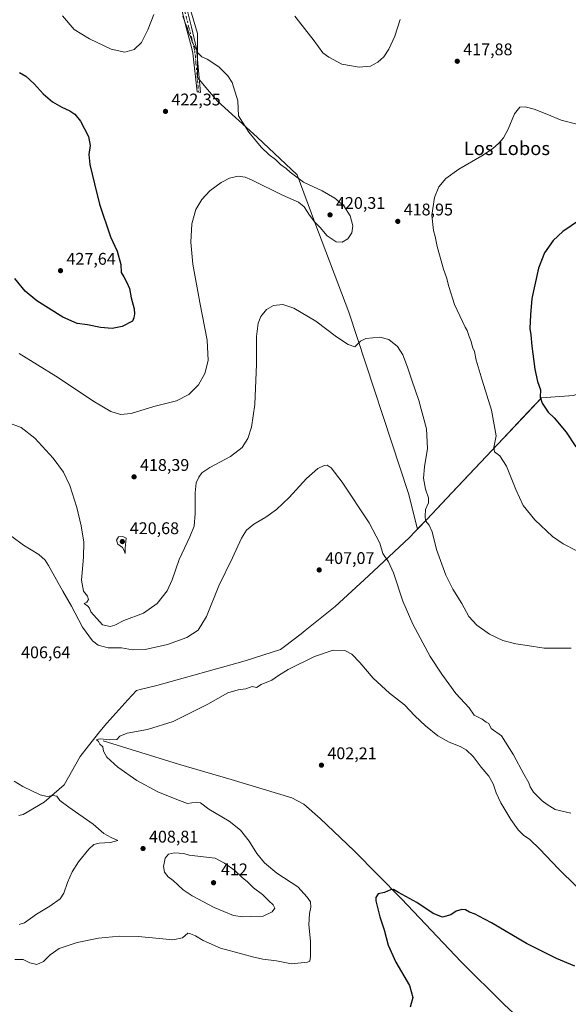
# Model space of a CAD drawing. Units: metres. Extents: x 587185 to 590640, y 4712786 to 4715143.
# Drawn here: x 589186 to 589511, y 4713679 to 4714262 of the extents above; entities that cross this region are included whole.
import ezdxf
from ezdxf.enums import TextEntityAlignment as Align

# ---------------------------------------------------------------- set-up
doc = ezdxf.new("R2010")
doc.units = ezdxf.units.M
doc.header["$MEASUREMENT"] = 0
doc.linetypes.add('DGN Style 4', pattern=[2.638475, 1.318413, -0.659207, 0.001648, -0.659207])
for name, color, linetype, lineweight in [('Camino Cxs', 7, 'Continuous', 0), ('Camino eje', 30, 'DGN Style 4', 13), ('Comarca', 135, 'Continuous', 13), ('Comarca CxS', 21, 'Continuous', 0), ('Corriente natural lineal', 142, 'Continuous', 13), ('Cultivos herbáceos CxS', 92, 'Continuous', 0), ('Cultivos leñosos CxS', 92, 'Continuous', 0), ('Curva de nivel maestra', 30, 'Continuous', 30), ('Curva de nivel normal', 30, 'Continuous', 0), ('Municipio', 91, 'Continuous', 13), ('Municipio CxS', 4, 'Continuous', 0), ('Punto de cota en terreno', 7, 'Continuous', 0), ('Rótulo de punto de cota en terreno', 7, 'Continuous', 0), ('Texto cartográfico', 7, 'Continuous', 0)]:
    doc.layers.add(name, color=color, linetype=linetype, lineweight=lineweight)
doc.styles.add('Style-Arial', font='txt')

# ---------------------------------------------------------------- blocks, each defined once
blk = doc.blocks.new('*U8')
at = {"layer": 'Cultivos herbáceos CxS', "color": 92, "linetype": 'Continuous', "lineweight": 0}
blk.add_polyline3d([(589283.2403, 4714282.1427, 418.2868), (589291.4897, 4714253.8525, 419.5532), (589291.49, 4714227.9183, 421.7411), (589298.6451, 4714219.3323, 421.5309), (589303.2781, 4714213.7731, 421.3016), (589326.8541, 4714192.5539, 419.7875), (589350.4289, 4714170.1569, 419.9708), (589361.0379, 4714141.8651, 420.0869), (589381.0761, 4714088.8207, 416.7795), (589416.4397, 4713981.5489, 413.4875), (589421.7281, 4713960.3881, 413.8158), (589427.166, 4713966.1687, 415.4289), (589442.2567, 4713982.1383, 417.0751), (589469.2767, 4714010.7283, 420.1298), (589486.7569, 4714029.2577, 422.6883), (589495.1772, 4714038.1779, 425.1669), (589514.1271, 4714039.5679, 428.8641)], dxfattribs=at)
blk = doc.blocks.new('5PATER')
at = {"layer": 'Punto de cota en terreno', "linetype": 'Continuous', "lineweight": 0}
h = blk.add_hatch(color=51, dxfattribs=at)
edge = h.paths.add_edge_path()
edge.add_ellipse((0, 0), major_axis=(-0.11, -0.111), ratio=0.999422, start_angle=0, end_angle=360)

msp = doc.modelspace()

# ---------------------------------------------------------------- linework, layer by layer
at = {"layer": 'Camino Cxs', "color": 7, "linetype": 'Continuous', "lineweight": 0}
msp.add_polyline3d([(589283.3301, 4714275.9501, 418.9161), (589287.9101, 4714257.5501, 419.712), (589290.8401, 4714244.9901, 420.2328), (589293.2701, 4714218.8701, 422.5675), (589291.2501, 4714219.3101, 423.0666), (589288.8001, 4714242.1501, 420.9385), (589288.0401, 4714245.7301, 420.7639), (589284.8301, 4714257.5001, 420.4381), (589280.3901, 4714275.3201, 419.4292)], dxfattribs=at)
msp.add_polyline3d([(589283.3301, 4714275.9501, 418.9161), (589287.9101, 4714257.5501, 419.712), (589290.8401, 4714244.9901, 420.2328), (589293.2701, 4714218.8701, 422.5675), (589291.2501, 4714219.3101, 423.0666), (589288.8001, 4714242.1501, 420.9385), (589288.0401, 4714245.7301, 420.7639), (589284.8301, 4714257.5001, 420.4381), (589280.3901, 4714275.3201, 419.4292)], dxfattribs=at)
at = {"layer": 'Camino eje', "color": 30, "linetype": 'DGN Style 4', "lineweight": 13}
msp.add_polyline3d([(589284.0801, 4714266.7251, 419.6138), (589286.3701, 4714257.5251, 420.0444), (589287.9751, 4714251.6401, 420.2294), (589289.4401, 4714245.3601, 420.4986), (589289.8201, 4714243.5701, 420.5871), (589290.2331, 4714240.5771, 420.7566), (589290.5885, 4714236.3117, 421.0396), (589291.2401, 4714228.7287, 421.6639), (589291.8325, 4714222.6861, 422.8322), (589292.2601, 4714219.0901, 422.7932)], dxfattribs=at)
at = {"layer": 'Comarca', "color": 135, "linetype": 'Continuous', "lineweight": 13, "flags": 128}
msp.add_lwpolyline([(589511.486, 4714039.369), (589495.199, 4714038.176), (589487.322, 4714029.827), (589469.29, 4714010.717), (589441.776, 4713981.599), (589427.184, 4713966.158), (589423.538, 4713962.283), (589417.085, 4713955.424), (589392.766, 4713932.77), (589372.953, 4713914.499), (589355.228, 4713900.265), (589352.823, 4713898.403), (589343.008, 4713890.805), (589340.72, 4713889.035), (589319.67, 4713882.468), (589267.513, 4713867.697), (589258.378, 4713865.524), (589255.406, 4713864.817), (589250.338, 4713859.277), (589237.737, 4713845.501), (589233.739, 4713840.499), (589226.937, 4713831.991), (589221.97, 4713825.777), (589212.465, 4713808.887), (589200.766, 4713798.76), (589188.343, 4713791.311), (589185.714, 4713790.784)], dxfattribs=at)
msp.add_lwpolyline([(589511.486, 4714039.369), (589495.199, 4714038.176), (589487.322, 4714029.827), (589469.29, 4714010.717), (589441.776, 4713981.599), (589427.184, 4713966.158), (589423.538, 4713962.283), (589417.085, 4713955.424), (589392.766, 4713932.77), (589372.953, 4713914.499), (589355.228, 4713900.265), (589352.823, 4713898.403), (589343.008, 4713890.805), (589340.72, 4713889.035), (589319.67, 4713882.468), (589267.513, 4713867.697), (589258.378, 4713865.524), (589255.406, 4713864.817), (589250.338, 4713859.277), (589237.737, 4713845.501), (589233.739, 4713840.499), (589226.937, 4713831.991), (589221.97, 4713825.777), (589212.465, 4713808.887), (589200.766, 4713798.76), (589188.343, 4713791.311), (589185.714, 4713790.784)], dxfattribs=at)
at = {"layer": 'Comarca CxS', "color": 21, "linetype": 'Continuous', "lineweight": 0, "flags": 128}
for points in [[(589511.486, 4714039.369), (589495.199, 4714038.176), (589487.322, 4714029.827), (589469.29, 4714010.717), (589441.776, 4713981.599), (589427.184, 4713966.158), (589423.538, 4713962.283), (589417.085, 4713955.424), (589392.766, 4713932.77), (589372.953, 4713914.499), (589355.228, 4713900.265), (589352.823, 4713898.403), (589343.008, 4713890.805), (589340.72, 4713889.035), (589319.67, 4713882.468), (589267.513, 4713867.697), (589258.378, 4713865.524), (589255.406, 4713864.817), (589250.338, 4713859.277), (589237.737, 4713845.501), (589233.739, 4713840.499), (589226.937, 4713831.991), (589221.97, 4713825.777), (589212.465, 4713808.887), (589200.766, 4713798.76), (589188.343, 4713791.311), (589185.714, 4713790.784)], [(589185.714, 4713790.784), (589188.343, 4713791.311), (589200.766, 4713798.76), (589212.465, 4713808.887), (589221.97, 4713825.777), (589226.937, 4713831.991), (589233.739, 4713840.499), (589237.737, 4713845.501), (589250.338, 4713859.277), (589255.406, 4713864.817), (589258.378, 4713865.524), (589267.513, 4713867.697), (589319.67, 4713882.468), (589340.72, 4713889.035), (589343.008, 4713890.805), (589352.823, 4713898.403), (589355.228, 4713900.265), (589372.953, 4713914.499), (589392.766, 4713932.77), (589417.085, 4713955.424), (589423.538, 4713962.283), (589427.184, 4713966.158), (589441.776, 4713981.599), (589469.29, 4714010.717), (589487.322, 4714029.827), (589495.199, 4714038.176), (589511.486, 4714039.369)]]:
    msp.add_lwpolyline(points, dxfattribs=at)
at = {"layer": 'Corriente natural lineal', "color": 142, "linetype": 'Continuous', "lineweight": 13}
msp.add_polyline3d([(589235.6001, 4713834.9701, 405.5307), (589280.2001, 4713821.2201, 404.1303), (589311.4001, 4713812.1401, 403.2733), (589347.3201, 4713801.1701, 402.6657), (589354.4701, 4713797.4501, 402.49), (589364.0501, 4713788.9701, 402.0623), (589384.1701, 4713769.8401, 401.2965), (589412.1701, 4713741.4401, 400.1627), (589447.5601, 4713704.1701, 399.2809), (589473.0201, 4713678.8901, 398.9137), (589492.1166, 4713661.0208, 398.5269)], dxfattribs=at)
at = {"layer": 'Cultivos herbáceos CxS', "color": 92, "linetype": 'Continuous', "lineweight": 0}
msp.add_polyline3d([(589283.2403, 4714282.1427, 418.2868), (589291.4897, 4714253.8525, 419.5532), (589291.49, 4714227.9183, 421.7411), (589298.6451, 4714219.3323, 421.5309), (589303.2781, 4714213.7731, 421.3016), (589326.8541, 4714192.5539, 419.7875), (589350.4289, 4714170.1569, 419.9708), (589361.0379, 4714141.8651, 420.0869), (589381.0761, 4714088.8207, 416.7795), (589416.4397, 4713981.5489, 413.4875), (589421.7281, 4713960.3881, 413.8158), (589427.166, 4713966.1687, 415.4289), (589442.2567, 4713982.1383, 417.0751), (589469.2767, 4714010.7283, 420.1298), (589486.7569, 4714029.2577, 422.6883), (589495.1772, 4714038.1779, 425.1669), (589514.1271, 4714039.5679, 428.8641), (589522.9371, 4714042.8781, 430.0118)], dxfattribs=at)
at = {"layer": 'Cultivos leñosos CxS', "color": 92, "linetype": 'Continuous', "lineweight": 0}
for points in [[(589514.1271, 4714039.5679, 428.8641), (589495.1772, 4714038.1779, 425.1669), (589486.7569, 4714029.2577, 422.6883), (589469.2767, 4714010.7283, 420.1298), (589442.2567, 4713982.1383, 417.0751), (589427.166, 4713966.1687, 415.4289), (589421.7281, 4713960.3881, 413.8158), (589416.4397, 4713981.5489, 413.4875), (589381.0761, 4714088.8207, 416.7795), (589361.0379, 4714141.8651, 420.0869), (589350.4289, 4714170.1569, 419.9708), (589326.8541, 4714192.5539, 419.7875), (589303.2781, 4714213.7731, 421.3016), (589298.6451, 4714219.3323, 421.5309), (589291.49, 4714227.9183, 421.7411), (589291.4897, 4714253.8525, 419.5532), (589283.2403, 4714282.1427, 418.2868)], [(589283.2403, 4714282.1427, 418.2868), (589291.4897, 4714253.8525, 419.5532), (589291.49, 4714227.9183, 421.7411), (589298.6451, 4714219.3323, 421.5309), (589303.2781, 4714213.7731, 421.3016), (589326.8541, 4714192.5539, 419.7875), (589350.4289, 4714170.1569, 419.9708), (589361.0379, 4714141.8651, 420.0869), (589381.0761, 4714088.8207, 416.7795), (589416.4397, 4713981.5489, 413.4875), (589421.7281, 4713960.3881, 413.8158), (589427.166, 4713966.1687, 415.4289), (589442.2567, 4713982.1383, 417.0751), (589469.2767, 4714010.7283, 420.1298), (589486.7569, 4714029.2577, 422.6883), (589495.1772, 4714038.1779, 425.1669), (589514.1271, 4714039.5679, 428.8641), (589522.9371, 4714042.8781, 430.0118)]]:
    msp.add_polyline3d(points, dxfattribs=at)
at = {"layer": 'Curva de nivel maestra', "color": 30, "linetype": 'Continuous', "lineweight": 30, "flags": 128}
for points, elevation in [([(589186.08, 4714230.7501), (589189.82, 4714228.7001), (589194.76, 4714224.1401), (589200.18, 4714218.2201), (589205.62, 4714213.4601), (589211.27, 4714210.1701), (589215.98, 4714208.1401), (589218.83, 4714206.2001), (589222.21, 4714201.9101), (589226.9, 4714192.9301), (589227.96, 4714187.5201), (589227.22, 4714182.2401), (589227.68, 4714176.2401), (589230.54, 4714164.9101), (589233.44, 4714152.9101), (589239.95, 4714133.5601), (589244.02, 4714124.9401), (589246.07, 4714117.1501), (589246.38, 4714112.2901), (589247.94, 4714109.6901), (589249.38, 4714106.7401), (589251.16, 4714102.8501), (589252.3, 4714097.2901), (589254.01, 4714090.8601), (589254.26, 4714087.7801), (589253.79, 4714085.4101), (589252.94, 4714083.4401), (589246.96, 4714080.4001), (589240.91, 4714079.1501), (589233.99, 4714079.7701), (589226.35, 4714081.3101), (589220.16, 4714082.1801), (589211.77, 4714085.8001), (589196.45, 4714095.5101), (589189.46, 4714101.2501), (589183.42, 4714108.7101)], 425), ([(589517.6, 4714143.4201), (589507.84, 4714136.6101), (589501.96, 4714131.2001), (589496.85, 4714124.0801), (589493.4, 4714114.8601), (589489.45, 4714096.9001), (589488.64, 4714087.2301), (589488.32, 4714079.2301), (589488.84, 4714075.3801), (589489.44, 4714068.6501), (589491.12, 4714055.0801), (589492.72, 4714047.8901), (589494.52, 4714042.8301), (589494.43, 4714038.4601), (589495.5, 4714035.0101), (589499.05, 4714029.7401), (589502.55, 4714026.2101), (589509.66, 4714017.7701), (589515.37, 4714009.0501)], 425), ([(589514.95, 4713701.5901), (589504.12, 4713706.2101), (589486.33, 4713715.0701), (589465.53, 4713727.2801), (589458.08, 4713731.1401), (589455.78, 4713732.3801), (589452.56, 4713733.5801), (589450.23, 4713734.8901), (589447.89, 4713735.1701), (589444.55, 4713734.1201), (589441.55, 4713731.9501), (589436.54, 4713730.5201), (589431.1, 4713732.7601), (589421.32, 4713739.3001), (589410.47, 4713745.1201), (589407.43, 4713746.9701), (589405.77, 4713746.7701), (589402.22, 4713745.1301), (589398.53, 4713744.3201), (589397.09, 4713742.3401), (589397.02, 4713740.2901), (589399.4, 4713730.8501), (589402.09, 4713723.1901), (589404.4, 4713714.0501), (589408.93, 4713703.9101), (589416.91, 4713690.2301), (589419.04, 4713682.9401), (589417.41, 4713677.3401)], 400)]:
    msp.add_lwpolyline(points, dxfattribs=dict(at, elevation=elevation))
at = {"layer": 'Curva de nivel normal', "color": 30, "linetype": 'Continuous', "lineweight": 0, "flags": 128}
for points, elevation in [([(589185.96, 4714064.3301), (589207.64, 4714050.8701), (589230.57, 4714035.7201), (589240.21, 4714030.1101), (589245.88, 4714028.3201), (589252.13, 4714028.9001), (589265.59, 4714032.9601), (589278.99, 4714036.2801), (589286.29, 4714040.0201), (589292, 4714045.9201), (589295.91, 4714052.5801), (589297.88, 4714060.3201), (589297.3, 4714072.3001), (589292.82, 4714094.5101), (589288.82, 4714117.3301), (589287.53, 4714130.2401), (589288.15, 4714141.2301), (589290.46, 4714149.5701), (589294.12, 4714155.6601), (589298.85, 4714160.6401), (589305.54, 4714165.6801), (589310.48, 4714168.2201), (589315.64, 4714169.3501), (589319.74, 4714168.8501), (589323.54, 4714167.2901), (589341.76, 4714158.0501), (589351.3, 4714153.9901), (589354.66, 4714151.2601), (589357.86, 4714146.2801), (589361.03, 4714142.1001), (589364.04, 4714139.0501), (589368.34, 4714134.0201), (589373.65, 4714130.5201), (589377.22, 4714130.2301), (589380.57, 4714132.2301), (589382.83, 4714135.8601), (589383.5, 4714140.0401), (589381.8, 4714145.8201), (589378.14, 4714151.8201), (589372.73, 4714156.4201), (589365.3, 4714160.6501), (589354.22, 4714165.9001), (589346.29, 4714171.7801), (589343.9, 4714173.8701), (589340.67, 4714176.3601), (589337.6, 4714179.3001), (589334.01, 4714182.0401), (589329.25, 4714186.6201), (589321.81, 4714195.5101), (589315.72, 4714205.1301), (589315.47, 4714213.9101), (589311.98, 4714224.7901), (589309.49, 4714228.8201), (589304.11, 4714234.1201), (589297.27, 4714238.6601), (589294.12, 4714240.1001), (589291.84, 4714242.2301), (589290.15, 4714245.6101), (589288.55, 4714248.3601), (589287.47, 4714251.5501), (589286.3, 4714254.0301), (589285.33, 4714257.5101), (589284.12, 4714260.2801), (589282.82, 4714264.1801)], 420), ([(589265.69, 4714265.1901), (589262.18, 4714256.0101), (589258.44, 4714248.5201), (589254.04, 4714244.3401), (589248.55, 4714242.9201), (589240.4, 4714244.6401), (589227.48, 4714250.6801), (589218.54, 4714256.2201), (589211.48, 4714264.2601)], 420), ([(589411.51, 4714262.2401), (589408.25, 4714252.2401), (589404.69, 4714244.5801), (589401.71, 4714240.0401), (589398.17, 4714236.8301), (589393.89, 4714234.5701), (589387.22, 4714233.8801), (589376.89, 4714235.7401), (589369.18, 4714239.9401), (589365.73, 4714242.5001), (589360.51, 4714249.4901), (589349.2, 4714264.1801)], 415), ([(589516, 4714200.1901), (589506.78, 4714202.5001), (589498.28, 4714206.2001), (589490.71, 4714209.0901), (589485.47, 4714210.5301), (589482.24, 4714210.3001), (589479.18, 4714206.3901), (589475.34, 4714197.2401), (589472.64, 4714192.1301), (589469.97, 4714189.0301), (589466.23, 4714185.5201), (589459.9, 4714181.3901), (589446.22, 4714173.6001), (589438.55, 4714168.0301), (589434.46, 4714163.1101), (589431.76, 4714156.7801), (589430.2, 4714146.2401), (589431.12, 4714137.2401), (589432.14, 4714133.6601), (589433.37, 4714127.7201), (589437.2, 4714114.4201), (589438.96, 4714109.4401), (589440.22, 4714104.1001), (589443.68, 4714093.3601), (589449.96, 4714079.9801), (589451.05, 4714078.0501), (589452.32, 4714074.4301), (589453.49, 4714071.5801), (589454.34, 4714068.2301), (589455.42, 4714065.5401), (589456.54, 4714060.4701), (589459.94, 4714048.5801), (589465.6, 4714030.7301), (589468.35, 4714015.6001), (589466.94, 4714008.6301), (589467.24, 4714006.2101), (589470.4, 4714003.7601), (589474.48, 4713997.6401), (589479.88, 4713983.7901), (589484.35, 4713974.4001), (589491.14, 4713965.9701), (589501.7, 4713956.0701), (589507.95, 4713951.6101), (589523.3, 4713943.8001)], 420), ([(589178.68, 4714023.7301), (589187.14, 4714020.4801), (589195.22, 4714014.2401), (589206.06, 4714002.3501), (589212.21, 4713994.0901), (589215.87, 4713986.2701), (589220.06, 4713973.1901), (589222.71, 4713962.3601), (589224.17, 4713952.6601), (589224.08, 4713943.8701), (589222.77, 4713930.0701), (589223.97, 4713923.6501), (589226.3, 4713920.6401), (589226.92, 4713918.7901), (589226.03, 4713917.2201), (589224.5, 4713916.3401), (589226.58, 4713914.6801), (589227.55, 4713913.6001), (589228.3, 4713911.4001), (589235.35, 4713903.7801), (589239.71, 4713902.6401), (589242.54, 4713903.5301), (589247.98, 4713906.3501), (589259.54, 4713910.6601), (589267.68, 4713916.4201), (589273.47, 4713923.8201), (589276.48, 4713930.4101), (589280.63, 4713942.4101), (589287.03, 4713955.8901), (589289.44, 4713962.2201), (589290.11, 4713969.5601), (589290.06, 4713981.8901), (589290.77, 4713987.8001), (589292.25, 4713991.2201), (589294.14, 4713993.8001), (589298.82, 4713996.8901), (589310.98, 4714003.3401), (589317.88, 4714008.6901), (589321.38, 4714014.0101), (589323.54, 4714020.8001), (589325.44, 4714034.2401), (589326.36, 4714058.0501), (589326.48, 4714074.5101), (589327.45, 4714082.4101), (589328.98, 4714086.2601), (589332.28, 4714090.3601), (589336.55, 4714092.8301), (589341.95, 4714093.4901), (589348.45, 4714091.1301), (589361.52, 4714083.4901), (589373.7, 4714074.2801), (589380.64, 4714069.7701), (589384.69, 4714068.3701), (589387.94, 4714071.6101), (589391.16, 4714073.2601), (589399.38, 4714074.0001), (589404.68, 4714072.7601), (589409.85, 4714068.4601), (589412.96, 4714063.6401), (589415.91, 4714056.2601), (589418.29, 4714048.6401), (589422.49, 4714036.5401), (589427.09, 4714019.7001), (589427.72, 4714008.1001), (589425.83, 4713997.1801), (589425.36, 4713990.5001), (589426.44, 4713984.1101), (589428.26, 4713978.9401), (589428.29, 4713976.0001), (589426.53, 4713971.9801), (589426.2, 4713968.1501), (589426.39, 4713965.3801), (589428.65, 4713962.6501), (589430.43, 4713958.7701), (589432.98, 4713948.3201), (589438.41, 4713933.0801), (589442.57, 4713924.9001), (589448.02, 4713916.4001), (589452.07, 4713908.6001), (589456.81, 4713903.5501), (589464.42, 4713898.2501), (589472.28, 4713894.4001), (589479.86, 4713892.4401), (589486.67, 4713891.3801), (589496.8, 4713889.8401), (589512.8, 4713889.8201)], 415), ([(589181.62, 4713956.0901), (589188.41, 4713950.8601), (589197.66, 4713945.3901), (589201.37, 4713942.0001), (589203.35, 4713938.8801), (589211.82, 4713923.6801), (589216.92, 4713914.7601), (589223.37, 4713902.3901), (589229.39, 4713894.2801), (589232.75, 4713891.6401), (589238.52, 4713890.1801), (589246.52, 4713890.1801), (589252.98, 4713888.9901), (589260.44, 4713889.1001), (589273.65, 4713892.0301), (589285.21, 4713896.2601), (589291.9, 4713900.4801), (589296.92, 4713908.5901), (589304.14, 4713926.8901), (589312.2, 4713943.3301), (589317.64, 4713954.9701), (589320.54, 4713959.7601), (589324.88, 4713963.2501), (589331.88, 4713967.4301), (589338.35, 4713972.0201), (589345.86, 4713979.1901), (589356, 4713990.3901), (589362.76, 4713996.3101), (589366.41, 4713998.1501), (589368.31, 4713998.1601), (589370.55, 4713996.6701), (589377.22, 4713988.1901), (589393.19, 4713964.0501), (589399.48, 4713952.1201), (589401.13, 4713945.9901), (589404.5, 4713941.0801), (589407.51, 4713934.6001), (589413.12, 4713917.7301), (589418.89, 4713904.1301), (589429.27, 4713885.0401), (589436.15, 4713874.5901), (589444.5, 4713863.0401), (589452.26, 4713854.5901), (589455.26, 4713850.2101), (589460, 4713847.8601), (589462.34, 4713846.1501), (589464.02, 4713845.3101), (589465.37, 4713842.2801), (589471.54, 4713837.9001), (589478.62, 4713826.7501), (589484.76, 4713815.3301), (589487.71, 4713810.1801), (589488.44, 4713807.7601), (589490.5, 4713804.6001), (589495.47, 4713799.5501), (589498.56, 4713797.2401), (589503.22, 4713794.3501), (589512.54, 4713792.1601)], 410), ([(589247.23, 4713956.0301), (589244.75, 4713955.8701), (589243.57, 4713953.8601), (589244.36, 4713951.5201), (589247.14, 4713949.4801), (589248.08, 4713947.8101), (589248.63, 4713946.0301), (589248.7, 4713949.0501), (589249.26, 4713954.9401), (589247.23, 4713956.0301)], 420), ([(589183.28, 4713705.6201), (589188.23, 4713705.4601), (589192.24, 4713703.4601), (589196.41, 4713702.6001), (589200.4, 4713704.3501), (589204.24, 4713708.2701), (589209.54, 4713711.9701), (589220.32, 4713715.6401), (589232.91, 4713718.2401), (589245.3, 4713719.2901), (589256.38, 4713719.0601), (589268.92, 4713717.9801), (589276.95, 4713717.1501), (589282.62, 4713718.3601), (589285.82, 4713721.0301), (589287.38, 4713720.7201), (589290.27, 4713719.6001), (589294.76, 4713716.7501), (589305.18, 4713712.1601), (589318.43, 4713708.7501), (589324.07, 4713707.0701), (589330.24, 4713705.7901), (589338.22, 4713704.7601), (589347.16, 4713702.9501), (589356.58, 4713703.9201), (589357.92, 4713704.6001), (589358.4, 4713707.3001), (589358.44, 4713716.4201), (589357.5, 4713726.1501), (589357.82, 4713732.8001), (589358.64, 4713736.5701), (589358.45, 4713739.6501), (589356.36, 4713742.5401), (589350.87, 4713748.5201), (589338.37, 4713756.6201), (589331.07, 4713762.8101), (589326.7, 4713768.3601), (589322.06, 4713775.5801), (589316.95, 4713782.0501), (589310.27, 4713787.4201), (589298.19, 4713794.6401), (589293.28, 4713798.2801), (589290.7, 4713798.7101), (589285.66, 4713797.9901), (589279.19, 4713800.2801), (589268.11, 4713804.8201), (589255.59, 4713811.5001), (589244.32, 4713819.4301), (589237.82, 4713825.4101), (589235.75, 4713828.9401), (589235.43, 4713831.4301), (589233.75, 4713833.0901), (589232.9, 4713834.5701), (589231.89, 4713835.3201), (589231.86, 4713835.8601), (589233.78, 4713836.1101), (589239.62, 4713835.5401), (589243.71, 4713835.8401), (589245.5, 4713837.7601), (589249.83, 4713839.6101), (589261.96, 4713841.7701), (589277.09, 4713846.3801), (589297.68, 4713856.7601), (589309.47, 4713863.4301), (589315.57, 4713865.2401), (589320.13, 4713865.8601), (589323.91, 4713867.2101), (589326.34, 4713866.6801), (589329.24, 4713868.4701), (589335.41, 4713870.8601), (589339.36, 4713873.6801), (589345.26, 4713877.2501), (589360.74, 4713884.9601), (589371.75, 4713888.8001), (589378.63, 4713888.5601), (589382.92, 4713886.2501), (589387.64, 4713881.4601), (589395.52, 4713872.1501), (589405.09, 4713863.2401), (589414, 4713856.3301), (589420.2, 4713849.8801), (589426.46, 4713843.8201), (589433.87, 4713838.0601), (589440.5, 4713834.1801), (589447.03, 4713831.7601), (589450.57, 4713829.7801), (589454.68, 4713825.7201), (589459.5, 4713819.4801), (589463.88, 4713814.1501), (589466.44, 4713809.5601), (589468.22, 4713804.2001), (589471.08, 4713798.4001), (589477, 4713788.4401), (589481.26, 4713782.3001), (589484.43, 4713779.2001), (589488.33, 4713776.5201), (589494.14, 4713770.9401), (589505.21, 4713759.1801), (589515.91, 4713748.7101)], 405), ([(589185.91, 4713726.3201), (589189.16, 4713727.2701), (589196.2, 4713732.4001), (589204.02, 4713737.1601), (589210.17, 4713741.4101), (589212.45, 4713744.7801), (589214.44, 4713751.1601), (589217.37, 4713757.5401), (589221.08, 4713763.3301), (589227.21, 4713770.9001), (589230.21, 4713773.6801), (589233.21, 4713774.3301), (589239.93, 4713774.8101), (589244.4, 4713775.9701), (589240.44, 4713777.7201), (589236.06, 4713780.0601), (589229.77, 4713785.7101), (589215.23, 4713795.6701), (589210.01, 4713799.7801), (589208.15, 4713802.2601), (589205.85, 4713802.7001), (589202.48, 4713802.0001), (589198.28, 4713803.0901), (589188.04, 4713807.9001), (589182.96, 4713811.1001)], 410), ([(589277.87, 4713768.6701), (589274.38, 4713767.9201), (589272.38, 4713765.5401), (589271.46, 4713760.5301), (589272.05, 4713757.2101), (589274.22, 4713754.4901), (589277.18, 4713752.3001), (589282.98, 4713746.7301), (589288.42, 4713743.3001), (589301.27, 4713736.2401), (589312.81, 4713731.6201), (589318.21, 4713730.8001), (589323, 4713731.0801), (589330.42, 4713731.2801), (589335.71, 4713733.6601), (589337.27, 4713735.8701), (589336.34, 4713737.8701), (589333.76, 4713740.2201), (589329.89, 4713743.9401), (589324.72, 4713747.8901), (589321.16, 4713751.5201), (589318.01, 4713754.1401), (589313.64, 4713758.3201), (589307.51, 4713762.6601), (589301.86, 4713765.5201), (589286.54, 4713767.2501), (589283.38, 4713768.3401), (589277.87, 4713768.6701)], 410)]:
    msp.add_lwpolyline(points, dxfattribs=dict(at, elevation=elevation))
at = {"layer": 'Municipio', "color": 91, "linetype": 'Continuous', "lineweight": 13, "flags": 128}
msp.add_lwpolyline([(589511.486, 4714039.369), (589495.199, 4714038.176), (589487.322, 4714029.827), (589469.29, 4714010.717), (589441.776, 4713981.599), (589427.184, 4713966.158), (589423.538, 4713962.283), (589417.085, 4713955.424), (589392.766, 4713932.77), (589372.953, 4713914.499), (589355.228, 4713900.265), (589352.823, 4713898.403), (589343.008, 4713890.805), (589340.72, 4713889.035), (589319.67, 4713882.468), (589267.513, 4713867.697), (589258.378, 4713865.524), (589255.406, 4713864.817), (589250.338, 4713859.277), (589237.737, 4713845.501), (589233.739, 4713840.499), (589226.937, 4713831.991), (589221.97, 4713825.777), (589212.465, 4713808.887), (589200.766, 4713798.76), (589188.343, 4713791.311), (589185.714, 4713790.784)], dxfattribs=at)
msp.add_lwpolyline([(589511.486, 4714039.369), (589495.199, 4714038.176), (589487.322, 4714029.827), (589469.29, 4714010.717), (589441.776, 4713981.599), (589427.184, 4713966.158), (589423.538, 4713962.283), (589417.085, 4713955.424), (589392.766, 4713932.77), (589372.953, 4713914.499), (589355.228, 4713900.265), (589352.823, 4713898.403), (589343.008, 4713890.805), (589340.72, 4713889.035), (589319.67, 4713882.468), (589267.513, 4713867.697), (589258.378, 4713865.524), (589255.406, 4713864.817), (589250.338, 4713859.277), (589237.737, 4713845.501), (589233.739, 4713840.499), (589226.937, 4713831.991), (589221.97, 4713825.777), (589212.465, 4713808.887), (589200.766, 4713798.76), (589188.343, 4713791.311), (589185.714, 4713790.784)], dxfattribs=at)
at = {"layer": 'Municipio CxS', "color": 4, "linetype": 'Continuous', "lineweight": 0, "flags": 128}
for points in [[(589185.714, 4713790.784), (589188.343, 4713791.311), (589200.766, 4713798.76), (589212.465, 4713808.887), (589221.97, 4713825.777), (589226.937, 4713831.991), (589233.739, 4713840.499), (589237.737, 4713845.501), (589250.338, 4713859.277), (589255.406, 4713864.817), (589258.378, 4713865.524), (589267.513, 4713867.697), (589319.67, 4713882.468), (589340.72, 4713889.035), (589343.008, 4713890.805), (589352.823, 4713898.403), (589355.228, 4713900.265), (589372.953, 4713914.499), (589392.766, 4713932.77), (589417.085, 4713955.424), (589423.538, 4713962.283), (589427.184, 4713966.158), (589441.776, 4713981.599), (589469.29, 4714010.717), (589487.322, 4714029.827), (589495.199, 4714038.176), (589511.486, 4714039.369)], [(589511.486, 4714039.369), (589495.199, 4714038.176), (589487.322, 4714029.827), (589469.29, 4714010.717), (589441.776, 4713981.599), (589427.184, 4713966.158), (589423.538, 4713962.283), (589417.085, 4713955.424), (589392.766, 4713932.77), (589372.953, 4713914.499), (589355.228, 4713900.265), (589352.823, 4713898.403), (589343.008, 4713890.805), (589340.72, 4713889.035), (589319.67, 4713882.468), (589267.513, 4713867.697), (589258.378, 4713865.524), (589255.406, 4713864.817), (589250.338, 4713859.277), (589237.737, 4713845.501), (589233.739, 4713840.499), (589226.937, 4713831.991), (589221.97, 4713825.777), (589212.465, 4713808.887), (589200.766, 4713798.76), (589188.343, 4713791.311), (589185.714, 4713790.784)]]:
    msp.add_lwpolyline(points, dxfattribs=at)

# ---------------------------------------------------------------- block references
at = {"layer": 'Cultivos herbáceos CxS', "color": 92, "linetype": 'Continuous', "lineweight": 0}
msp.add_blockref('*U8', (0, 0), dxfattribs=at)
at = {"layer": 'Punto de cota en terreno', "color": 7, "linetype": 'Continuous', "lineweight": 0, "xscale": 10, "yscale": 10, "zscale": 10}
for p in [(589445.29, 4714237.44, 417.88), (589272.54, 4714207.76, 422.35), (589369.95, 4714146.48, 420.31), (589410.05, 4714142.63, 418.95), (589210.4, 4714113.42, 427.64), (589253.94, 4713991.34, 418.39), (589247, 4713953, 420.68), (589363.55, 4713936.21, 407.07), (589364.88, 4713820.62, 402.21), (589259.25, 4713771.24, 408.81), (589301, 4713751, 412)]:
    msp.add_blockref('5PATER', p, dxfattribs=at)

# ---------------------------------------------------------------- texts
at = {"layer": 'Rótulo de punto de cota en terreno', "color": 7, "linetype": 'Continuous', "lineweight": 0, "style": 'Style-Arial'}
for s, p in [('417,88', (589448.8178, 4714240.9678)), ('422,35', (589276.0678, 4714211.2878)), ('420,31', (589373.4778, 4714150.0078)), ('418,95', (589413.5778, 4714146.1578)), ('427,64', (589213.9278, 4714116.9478)), ('418,39', (589257.4678, 4713994.8678)), ('420,68', (589251.4097, 4713957.4097)), ('407,07', (589367.0778, 4713939.7378)), ('406,64', (589187.0478, 4713883.9278)), ('402,21', (589368.4078, 4713824.1478)), ('408,81', (589262.7778, 4713774.7678)), ('412', (589305.4097, 4713755.4097))]:
    msp.add_text(s, height=7, dxfattribs=at).set_placement(p)
at = {"layer": 'Texto cartográfico', "color": 7, "linetype": 'Continuous', "lineweight": 0, "style": 'Style-Arial'}
msp.add_text('Los Lobos', height=8, dxfattribs=at).set_placement((589474.6503, 4714185.8802), align=Align.MIDDLE_CENTER)

doc.saveas('drawing.dxf')
